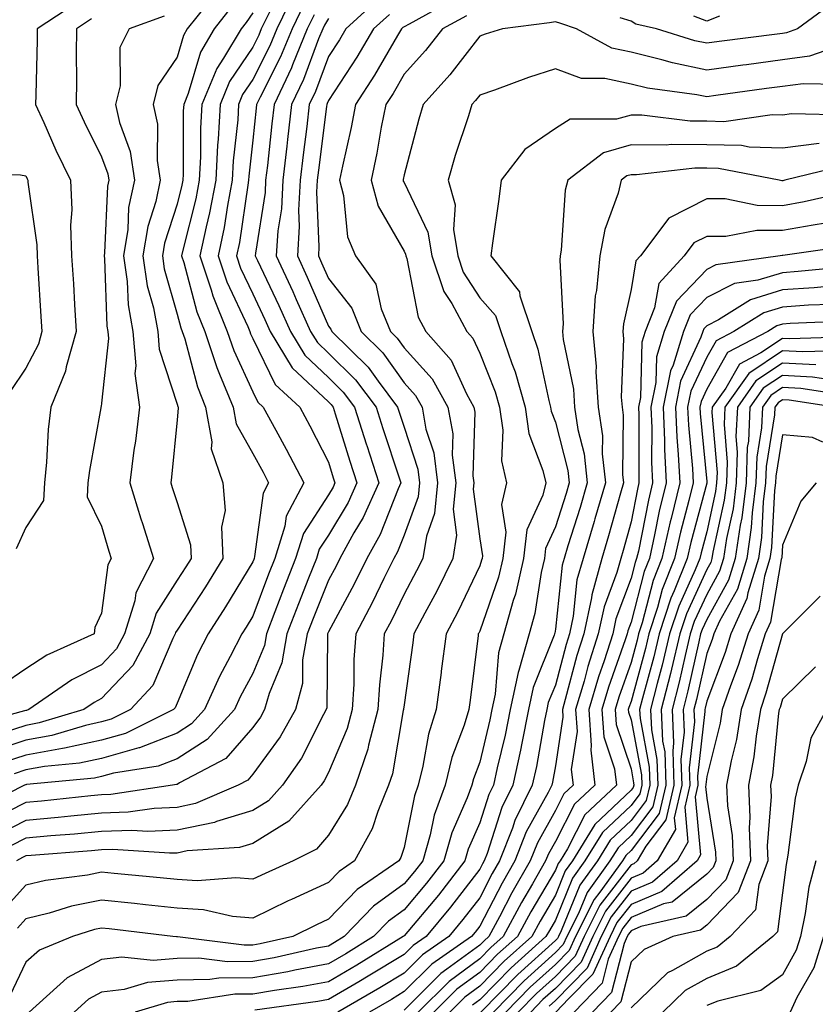
# Model space of a CAD drawing. Units: inches. Extents: x 1026563 to 1029203, y 7234538 to 7237178.
# Drawn here: x 1028247 to 1028352, y 7236223 to 7236353 of the extents above; entities that cross this region are included whole.
import ezdxf

# ---------------------------------------------------------------- set-up
doc = ezdxf.new("R2010")
doc.units = ezdxf.units.IN
doc.header["$MEASUREMENT"] = 0
doc.layers.add('Contour_10267234', color=7, linetype='Continuous', true_color=0x8f7a7d)

msp = doc.modelspace()

# ---------------------------------------------------------------- linework, layer by layer
at = {"layer": 'Contour_10267234'}
for points in [[(1028283.44, 7236356.52, 2967), (1028281.21, 7236351.92, 2967), (1028280.3, 7236349.67, 2967), (1028278.05, 7236345.25, 2967), (1028276.7, 7236343.26, 2967), (1028276.17, 7236341.92, 2967), (1028276.06, 7236339.92, 2967), (1028275.47, 7236334.5, 2967), (1028275.34, 7236331.92, 2967), (1028274.71, 7236328.57, 2967), (1028274.28, 7236325.69, 2967), (1028273.48, 7236321.92, 2967), (1028274.61, 7236318.49, 2967), (1028277.41, 7236312.57, 2967), (1028277.66, 7236311.92, 2967), (1028277.76, 7236311.63, 2967), (1028278.05, 7236311.01, 2967), (1028281.02, 7236304.89, 2967), (1028284.26, 7236301.92, 2967), (1028285.59, 7236299.46, 2967), (1028288.05, 7236294.66, 2967), (1028288.69, 7236292.57, 2967), (1028288.91, 7236291.92, 2967), (1028288.66, 7236291.32, 2967), (1028288.05, 7236290.33, 2967), (1028284.75, 7236285.22, 2967), (1028283.71, 7236281.92, 2967), (1028282.11, 7236277.85, 2967), (1028280.98, 7236274.86, 2967), (1028279.85, 7236271.92, 2967), (1028279.59, 7236270.39, 2967), (1028278.05, 7236266.7, 2967), (1028276.37, 7236263.59, 2967), (1028275.63, 7236261.92, 2967), (1028272.03, 7236257.95, 2967), (1028268.05, 7236255.43, 2967), (1028265.53, 7236254.44, 2967), (1028259.65, 7236253.51, 2967), (1028258.05, 7236253.07, 2967), (1028257.11, 7236252.87, 2967), (1028248.13, 7236252, 2967), (1028248.05, 7236251.99, 2967), (1028247.99, 7236251.97, 2967), (1028247.89, 7236251.92, 2967), (1028241.35, 7236248.62, 2967)], [(1028273.21, 7236356.76, 2963), (1028269.4, 7236351.92, 2963), (1028268.89, 7236351.07, 2963), (1028268.05, 7236348.19, 2963), (1028265.51, 7236344.46, 2963), (1028264.87, 7236341.92, 2963), (1028265.45, 7236339.32, 2963), (1028265.43, 7236334.54, 2963), (1028265.82, 7236331.92, 2963), (1028265.24, 7236329.1, 2963), (1028264.16, 7236325.81, 2963), (1028263.54, 7236321.92, 2963), (1028264.1, 7236317.96, 2963), (1028264.92, 7236315.05, 2963), (1028265.49, 7236311.92, 2963), (1028265.69, 7236309.57, 2963), (1028268.05, 7236302.3, 2963), (1028268.13, 7236302, 2963), (1028268.17, 7236301.92, 2963), (1028268.19, 7236301.78, 2963), (1028268.05, 7236300.25, 2963), (1028267.31, 7236292.67, 2963), (1028267.21, 7236291.92, 2963), (1028267.41, 7236291.28, 2963), (1028268.05, 7236289.29, 2963), (1028269.83, 7236283.69, 2963), (1028269.91, 7236281.92, 2963), (1028269.2, 7236280.78, 2963), (1028268.05, 7236279.03, 2963), (1028265.3, 7236274.68, 2963), (1028264.44, 7236271.92, 2963), (1028262.19, 7236267.77, 2963), (1028258.05, 7236263.37, 2963), (1028257.09, 7236262.88, 2963), (1028255.71, 7236261.92, 2963), (1028249.81, 7236260.16, 2963), (1028248.05, 7236259.84, 2963), (1028244.94, 7236258.81, 2963)], [(1028284.81, 7236355.16, 2968), (1028283.25, 7236351.92, 2968), (1028281.72, 7236348.24, 2968), (1028279.01, 7236342.89, 2968), (1028278.56, 7236341.92, 2968), (1028278.5, 7236341.46, 2968), (1028278.05, 7236337.23, 2968), (1028277.54, 7236332.44, 2968), (1028277.5, 7236331.92, 2968), (1028277.39, 7236331.26, 2968), (1028276.29, 7236323.69, 2968), (1028275.9, 7236321.92, 2968), (1028276.45, 7236320.31, 2968), (1028278.05, 7236316.89, 2968), (1028279.65, 7236313.52, 2968), (1028280.37, 7236311.92, 2968), (1028283.25, 7236307.13, 2968), (1028288.05, 7236302.6, 2968), (1028288.4, 7236302.26, 2968), (1028288.66, 7236301.92, 2968), (1028288.93, 7236301.04, 2968), (1028290.88, 7236294.76, 2968), (1028291.82, 7236291.92, 2968), (1028290.65, 7236289.32, 2968), (1028288.05, 7236285, 2968), (1028286.84, 7236283.13, 2968), (1028286.47, 7236281.92, 2968), (1028285.43, 7236279.31, 2968), (1028284.09, 7236275.89, 2968), (1028282.54, 7236271.92, 2968), (1028281.88, 7236268.1, 2968), (1028280.2, 7236264.06, 2968), (1028279.61, 7236261.92, 2968), (1028279.07, 7236260.91, 2968), (1028278.05, 7236259.54, 2968), (1028274.51, 7236255.46, 2968), (1028268.36, 7236252.23, 2968), (1028268.05, 7236252.04, 2968), (1028267.97, 7236252, 2968), (1028267.44, 7236251.92, 2968), (1028259.28, 7236250.7, 2968), (1028258.05, 7236250.65, 2968), (1028256.66, 7236250.52, 2968), (1028250.14, 7236249.83, 2968), (1028248.05, 7236249.64, 2968), (1028243.42, 7236247.29, 2968)], [(1028254.67, 7236355.3, 2960), (1028249.57, 7236351.92, 2960), (1028249.55, 7236350.42, 2960), (1028249.36, 7236343.23, 2960), (1028249.34, 7236341.92, 2960), (1028250.43, 7236339.54, 2960), (1028252.03, 7236335.91, 2960), (1028253.97, 7236331.92, 2960), (1028254.12, 7236327.99, 2960), (1028253.97, 7236325.99, 2960), (1028254.1, 7236321.92, 2960), (1028254.34, 7236318.2, 2960), (1028254.48, 7236315.48, 2960), (1028254.71, 7236311.92, 2960), (1028253.38, 7236307.26, 2960), (1028253.3, 7236306.67, 2960), (1028251.35, 7236301.92, 2960), (1028251, 7236298.98, 2960), (1028250.8, 7236294.66, 2960), (1028250.51, 7236291.92, 2960), (1028250.37, 7236289.59, 2960), (1028248.05, 7236286.01, 2960), (1028246.78, 7236283.18, 2960)], [(1028294.38, 7236355.59, 2971), (1028290.35, 7236351.92, 2971), (1028289.5, 7236350.47, 2971), (1028288.05, 7236348.29, 2971), (1028286.33, 7236343.65, 2971), (1028285.51, 7236341.92, 2971), (1028285.18, 7236339.04, 2971), (1028284.69, 7236335.28, 2971), (1028284.3, 7236331.92, 2971), (1028284.09, 7236327.96, 2971), (1028284.18, 7236325.79, 2971), (1028283.95, 7236321.92, 2971), (1028285.24, 7236319.12, 2971), (1028288.05, 7236312.64, 2971), (1028288.36, 7236312.23, 2971), (1028288.5, 7236311.92, 2971), (1028293.32, 7236307.18, 2971), (1028294.61, 7236305.36, 2971), (1028297.17, 7236301.92, 2971), (1028297.39, 7236301.26, 2971), (1028298.05, 7236299.27, 2971), (1028299.87, 7236293.73, 2971), (1028300.08, 7236291.92, 2971), (1028299.91, 7236290.05, 2971), (1028298.05, 7236285, 2971), (1028297.19, 7236282.79, 2971), (1028296.7, 7236281.92, 2971), (1028295.37, 7236279.24, 2971), (1028293.87, 7236276.11, 2971), (1028291.66, 7236271.92, 2971), (1028291.43, 7236268.54, 2971), (1028291.41, 7236265.27, 2971), (1028291.19, 7236261.92, 2971), (1028290.53, 7236259.43, 2971), (1028288.05, 7236253.59, 2971), (1028287.48, 7236252.49, 2971), (1028287.09, 7236251.92, 2971), (1028282.82, 7236247.16, 2971), (1028278.05, 7236244.21, 2971), (1028276.29, 7236243.68, 2971), (1028269.38, 7236243.24, 2971), (1028268.05, 7236242.96, 2971), (1028267.05, 7236242.92, 2971), (1028259.55, 7236243.43, 2971), (1028258.05, 7236243.38, 2971), (1028256.72, 7236243.25, 2971), (1028248.77, 7236242.63, 2971), (1028248.05, 7236242.57, 2971), (1028247.62, 7236242.35, 2971), (1028246.8, 7236241.92, 2971)], [(1028304.32, 7236355.64, 2973), (1028298.71, 7236352.57, 2973), (1028298.05, 7236352.22, 2973), (1028297.87, 7236352.1, 2973), (1028297.7, 7236351.92, 2973), (1028297.17, 7236351.04, 2973), (1028294.16, 7236345.82, 2973), (1028291.64, 7236341.92, 2973), (1028291.06, 7236338.9, 2973), (1028289.91, 7236333.78, 2973), (1028289.51, 7236331.92, 2973), (1028290.06, 7236329.92, 2973), (1028290.55, 7236324.42, 2973), (1028291.64, 7236321.92, 2973), (1028294.3, 7236318.17, 2973), (1028295.04, 7236314.92, 2973), (1028296.25, 7236311.92, 2973), (1028297.15, 7236311.03, 2973), (1028298.05, 7236309.76, 2973), (1028301.78, 7236305.65, 2973), (1028303.85, 7236301.92, 2973), (1028304.5, 7236298.37, 2973), (1028304.42, 7236295.55, 2973), (1028304.87, 7236291.92, 2973), (1028304.53, 7236288.41, 2973), (1028305, 7236284.98, 2973), (1028304.51, 7236281.92, 2973), (1028302.39, 7236277.58, 2973), (1028300.8, 7236274.67, 2973), (1028299.36, 7236271.92, 2973), (1028299.2, 7236270.76, 2973), (1028298.05, 7236262.55, 2973), (1028297.99, 7236261.99, 2973), (1028297.97, 7236261.92, 2973), (1028297.95, 7236261.82, 2973), (1028296.53, 7236253.45, 2973), (1028296, 7236251.92, 2973), (1028294.57, 7236248.43, 2973), (1028293.83, 7236246.15, 2973), (1028291.49, 7236241.92, 2973), (1028289.46, 7236240.52, 2973), (1028288.05, 7236239.07, 2973), (1028283.15, 7236236.81, 2973), (1028282.74, 7236236.62, 2973), (1028278.05, 7236234.34, 2973), (1028275.39, 7236234.57, 2973), (1028271.55, 7236235.43, 2973), (1028268.05, 7236235.65, 2973), (1028263.87, 7236236.1, 2973), (1028262.41, 7236236.27, 2973), (1028258.05, 7236236.72, 2973), (1028254.07, 7236235.91, 2973), (1028251.14, 7236235, 2973), (1028248.05, 7236234.24, 2973), (1028246.96, 7236233.02, 2973)], [(1028354.67, 7236355.31, 2974), (1028350.04, 7236351.92, 2974), (1028348.58, 7236351.4, 2974), (1028348.05, 7236351.33, 2974), (1028347.37, 7236351.25, 2974), (1028339.71, 7236350.26, 2974), (1028338.05, 7236350.04, 2974), (1028336.49, 7236350.36, 2974), (1028331.43, 7236351.92, 2974), (1028328.67, 7236352.54, 2974), (1028328.05, 7236352.93, 2974), (1028326.6, 7236353.37, 2974)], [(1028275.2, 7236354.78, 2964), (1028272.95, 7236351.92, 2964), (1028271.12, 7236348.85, 2964), (1028269.51, 7236343.38, 2964), (1028268.93, 7236341.92, 2964), (1028268.87, 7236341.1, 2964), (1028268.85, 7236332.72, 2964), (1028268.81, 7236331.92, 2964), (1028268.69, 7236331.28, 2964), (1028268.05, 7236328.76, 2964), (1028266.37, 7236323.59, 2964), (1028266.12, 7236321.92, 2964), (1028266.35, 7236320.22, 2964), (1028268.05, 7236314.19, 2964), (1028268.52, 7236312.39, 2964), (1028268.71, 7236311.92, 2964), (1028269.05, 7236310.93, 2964), (1028270.73, 7236304.6, 2964), (1028271.8, 7236301.92, 2964), (1028272.62, 7236297.35, 2964), (1028272.54, 7236296.4, 2964), (1028274.1, 7236291.92, 2964), (1028274.38, 7236288.25, 2964), (1028273.93, 7236286.04, 2964), (1028274.1, 7236281.92, 2964), (1028271.8, 7236278.16, 2964), (1028268.05, 7236272.44, 2964), (1028267.85, 7236272.13, 2964), (1028267.8, 7236271.92, 2964), (1028267.48, 7236271.34, 2964), (1028264.85, 7236265.12, 2964), (1028261.9, 7236261.92, 2964), (1028259.32, 7236260.65, 2964), (1028258.05, 7236260.29, 2964), (1028255.96, 7236259.83, 2964), (1028251.47, 7236258.49, 2964), (1028248.05, 7236257.88, 2964), (1028243.58, 7236256.39, 2964)], [(1028296.14, 7236353.84, 2972), (1028294.03, 7236351.92, 2972), (1028291.8, 7236348.17, 2972), (1028288.05, 7236342.47, 2972), (1028287.89, 7236342.07, 2972), (1028287.84, 7236341.92, 2972), (1028287.8, 7236341.68, 2972), (1028286.72, 7236333.24, 2972), (1028286.57, 7236331.92, 2972), (1028286.49, 7236330.36, 2972), (1028286.8, 7236323.17, 2972), (1028286.72, 7236321.92, 2972), (1028287.15, 7236321.01, 2972), (1028288.05, 7236318.92, 2972), (1028291.14, 7236315.01, 2972), (1028292.37, 7236311.92, 2972), (1028295.24, 7236309.11, 2972), (1028298.05, 7236305.13, 2972), (1028299.57, 7236303.44, 2972), (1028300.43, 7236301.92, 2972), (1028300.94, 7236299.02, 2972), (1028301.98, 7236295.86, 2972), (1028302.48, 7236291.92, 2972), (1028302.09, 7236287.87, 2972), (1028301, 7236284.86, 2972), (1028300.53, 7236281.92, 2972), (1028299.71, 7236280.26, 2972), (1028298.05, 7236277.18, 2972), (1028296.33, 7236273.63, 2972), (1028295.43, 7236271.92, 2972), (1028295.26, 7236269.12, 2972), (1028294.79, 7236265.18, 2972), (1028294.59, 7236261.92, 2972), (1028293.34, 7236257.21, 2972), (1028293.26, 7236256.71, 2972), (1028291.62, 7236251.92, 2972), (1028290.57, 7236249.39, 2972), (1028288.05, 7236245.3, 2972), (1028286.49, 7236243.49, 2972), (1028283.38, 7236241.92, 2972), (1028279.69, 7236240.27, 2972), (1028278.05, 7236239.48, 2972), (1028275.8, 7236239.66, 2972), (1028270.69, 7236239.27, 2972), (1028268.05, 7236239.44, 2972), (1028265.8, 7236239.68, 2972), (1028259.71, 7236240.26, 2972), (1028258.05, 7236240.44, 2972), (1028256.19, 7236240.05, 2972), (1028250.65, 7236239.33, 2972), (1028248.05, 7236238.7, 2972), (1028244.85, 7236235.12, 2972)], [(1028278.05, 7236354.05, 2965), (1028277.19, 7236352.79, 2965), (1028276.51, 7236351.92, 2965), (1028274.2, 7236348.07, 2965), (1028273.28, 7236346.7, 2965), (1028271.33, 7236341.92, 2965), (1028271.16, 7236338.81, 2965), (1028271.16, 7236335.02, 2965), (1028270.98, 7236331.92, 2965), (1028270.51, 7236329.45, 2965), (1028268.79, 7236322.67, 2965), (1028268.64, 7236321.92, 2965), (1028268.93, 7236321.03, 2965), (1028270.65, 7236314.51, 2965), (1028271.7, 7236311.92, 2965), (1028273.28, 7236307.15, 2965), (1028273.67, 7236306.29, 2965), (1028275.45, 7236301.92, 2965), (1028275.84, 7236299.71, 2965), (1028278.05, 7236295.8, 2965), (1028279.42, 7236293.3, 2965), (1028280.14, 7236291.92, 2965), (1028279.42, 7236290.55, 2965), (1028278.3, 7236282.16, 2965), (1028278.23, 7236281.92, 2965), (1028278.17, 7236281.79, 2965), (1028278.05, 7236281.47, 2965), (1028274.46, 7236275.5, 2965), (1028272.15, 7236271.92, 2965), (1028270.76, 7236269.21, 2965), (1028268.05, 7236262.76, 2965), (1028267.8, 7236262.17, 2965), (1028267.56, 7236261.92, 2965), (1028261.21, 7236258.77, 2965), (1028258.05, 7236257.89, 2965), (1028253.17, 7236256.81, 2965), (1028252.91, 7236256.78, 2965), (1028248.05, 7236255.91, 2965), (1028245.04, 7236254.92, 2965)], [(1028280.26, 7236354.14, 2966), (1028279.18, 7236351.92, 2966), (1028278.85, 7236351.11, 2966), (1028278.05, 7236349.52, 2966), (1028274.98, 7236344.98, 2966), (1028273.75, 7236341.92, 2966), (1028273.48, 7236337.36, 2966), (1028273.4, 7236336.57, 2966), (1028273.17, 7236331.92, 2966), (1028272.35, 7236327.62, 2966), (1028271.88, 7236325.74, 2966), (1028271.06, 7236321.92, 2966), (1028272.56, 7236317.42, 2966), (1028272.76, 7236316.63, 2966), (1028274.67, 7236311.92, 2966), (1028275.53, 7236309.39, 2966), (1028278.05, 7236303.95, 2966), (1028278.71, 7236302.58, 2966), (1028279.44, 7236301.92, 2966), (1028281.08, 7236298.89, 2966), (1028282.48, 7236296.34, 2966), (1028284.79, 7236291.92, 2966), (1028282.46, 7236287.51, 2966), (1028282.29, 7236286.16, 2966), (1028280.96, 7236281.92, 2966), (1028280.14, 7236279.82, 2966), (1028278.05, 7236274.28, 2966), (1028277.17, 7236272.81, 2966), (1028276.59, 7236271.92, 2966), (1028275.08, 7236268.94, 2966), (1028273.66, 7236266.31, 2966), (1028271.66, 7236261.92, 2966), (1028269.94, 7236260.02, 2966), (1028268.05, 7236258.81, 2966), (1028263.09, 7236256.87, 2966), (1028262.99, 7236256.85, 2966), (1028258.05, 7236255.47, 2966), (1028255.14, 7236254.84, 2966), (1028250.53, 7236254.39, 2966), (1028248.05, 7236253.95, 2966), (1028246.53, 7236253.44, 2966)], [(1028266.35, 7236353.63, 2962), (1028261.72, 7236351.92, 2962), (1028260.49, 7236349.49, 2962), (1028260.53, 7236344.4, 2962), (1028259.91, 7236341.92, 2962), (1028260.43, 7236339.53, 2962), (1028261.84, 7236335.71, 2962), (1028262.42, 7236331.92, 2962), (1028261.64, 7236328.32, 2962), (1028261.53, 7236325.4, 2962), (1028260.96, 7236321.92, 2962), (1028261.45, 7236318.52, 2962), (1028261.57, 7236315.44, 2962), (1028262.19, 7236311.92, 2962), (1028262.6, 7236307.37, 2962), (1028262.48, 7236306.35, 2962), (1028263.09, 7236301.92, 2962), (1028262.54, 7236297.43, 2962), (1028262.35, 7236296.23, 2962), (1028261.8, 7236291.92, 2962), (1028263.26, 7236287.13, 2962), (1028263.46, 7236286.51, 2962), (1028264.91, 7236281.92, 2962), (1028262.58, 7236277.38, 2962), (1028262.44, 7236276.32, 2962), (1028261.1, 7236271.92, 2962), (1028260.02, 7236269.94, 2962), (1028258.05, 7236267.84, 2962), (1028254.12, 7236265.85, 2962), (1028248.46, 7236261.92, 2962), (1028248.15, 7236261.82, 2962), (1028248.05, 7236261.8, 2962), (1028247.87, 7236261.75, 2962), (1028240.28, 7236259.69, 2962)], [(1028286.17, 7236353.8, 2969), (1028285.26, 7236351.92, 2969), (1028283.32, 7236347.19, 2969), (1028283.17, 7236346.79, 2969), (1028280.88, 7236341.92, 2969), (1028280.57, 7236339.39, 2969), (1028279.98, 7236333.85, 2969), (1028279.75, 7236331.92, 2969), (1028279.67, 7236330.3, 2969), (1028278.4, 7236322.27, 2969), (1028278.38, 7236321.92, 2969), (1028278.66, 7236321.31, 2969), (1028281.49, 7236315.37, 2969), (1028283.03, 7236311.92, 2969), (1028284.91, 7236308.79, 2969), (1028288.05, 7236305.84, 2969), (1028290.02, 7236303.89, 2969), (1028291.49, 7236301.92, 2969), (1028293.09, 7236296.95, 2969), (1028293.11, 7236296.86, 2969), (1028294.71, 7236291.92, 2969), (1028292.64, 7236287.32, 2969), (1028291.43, 7236285.31, 2969), (1028289.55, 7236281.92, 2969), (1028289.07, 7236280.91, 2969), (1028288.05, 7236279.04, 2969), (1028286.02, 7236273.95, 2969), (1028285.24, 7236271.92, 2969), (1028284.63, 7236268.5, 2969), (1028284.61, 7236265.36, 2969), (1028283.69, 7236261.92, 2969), (1028281.68, 7236258.3, 2969), (1028278.05, 7236253.37, 2969), (1028277.39, 7236252.59, 2969), (1028276.1, 7236251.92, 2969), (1028270.47, 7236249.51, 2969), (1028268.05, 7236249, 2969), (1028265, 7236248.86, 2969), (1028261.6, 7236248.36, 2969), (1028258.05, 7236248.23, 2969), (1028253.99, 7236247.85, 2969), (1028252.31, 7236247.67, 2969), (1028248.05, 7236247.28, 2969), (1028244.5, 7236245.47, 2969)], [(1028256.74, 7236353.24, 2961), (1028254.75, 7236351.92, 2961), (1028254.71, 7236348.58, 2961), (1028254.73, 7236345.24, 2961), (1028254.69, 7236341.92, 2961), (1028255.75, 7236339.63, 2961), (1028258.05, 7236335.02, 2961), (1028258.89, 7236332.75, 2961), (1028259.01, 7236331.92, 2961), (1028258.83, 7236331.13, 2961), (1028258.46, 7236322.34, 2961), (1028258.4, 7236321.92, 2961), (1028258.46, 7236321.51, 2961), (1028258.77, 7236312.64, 2961), (1028258.91, 7236311.92, 2961), (1028258.99, 7236310.98, 2961), (1028258.05, 7236302.43, 2961), (1028257.99, 7236301.99, 2961), (1028257.95, 7236301.92, 2961), (1028257.95, 7236301.81, 2961), (1028256.45, 7236293.53, 2961), (1028256.27, 7236291.92, 2961), (1028256.17, 7236290.04, 2961), (1028258.05, 7236286.16, 2961), (1028259.01, 7236282.89, 2961), (1028259.32, 7236281.92, 2961), (1028258.89, 7236281.08, 2961), (1028258.05, 7236274.66, 2961), (1028257.19, 7236272.78, 2961), (1028257.07, 7236271.92, 2961), (1028250.82, 7236269.14, 2961), (1028248.05, 7236267.33, 2961), (1028244.83, 7236265.13, 2961)], [(1028306.31, 7236353.66, 2974), (1028303.13, 7236351.92, 2974), (1028300.88, 7236349.08, 2974), (1028298.05, 7236345.94, 2974), (1028296.59, 7236343.39, 2974), (1028295.63, 7236341.92, 2974), (1028295.04, 7236338.92, 2974), (1028294.46, 7236335.51, 2974), (1028293.71, 7236331.92, 2974), (1028294.63, 7236328.5, 2974), (1028298.05, 7236322.54, 2974), (1028298.25, 7236322.13, 2974), (1028298.28, 7236321.92, 2974), (1028298.4, 7236321.57, 2974), (1028299.92, 7236313.8, 2974), (1028300.94, 7236311.92, 2974), (1028304.26, 7236308.14, 2974), (1028306.31, 7236303.67, 2974), (1028307.27, 7236301.92, 2974), (1028307.39, 7236301.27, 2974), (1028307.15, 7236292.82, 2974), (1028307.27, 7236291.92, 2974), (1028307.19, 7236291.06, 2974), (1028308.05, 7236284.49, 2974), (1028308.4, 7236282.27, 2974), (1028308.36, 7236281.92, 2974), (1028308.3, 7236281.67, 2974), (1028308.05, 7236280.94, 2974), (1028305.14, 7236274.83, 2974), (1028303.62, 7236271.92, 2974), (1028302.97, 7236267, 2974), (1028302.95, 7236266.81, 2974), (1028302.29, 7236261.92, 2974), (1028301.29, 7236258.67, 2974), (1028300.55, 7236254.43, 2974), (1028299.92, 7236251.92, 2974), (1028299.44, 7236250.54, 2974), (1028298.05, 7236243.7, 2974), (1028297.62, 7236242.36, 2974), (1028297.37, 7236241.92, 2974), (1028291.84, 7236238.13, 2974), (1028288.05, 7236234.2, 2974), (1028286.49, 7236233.47, 2974), (1028283.36, 7236231.92, 2974), (1028279.03, 7236230.94, 2974), (1028278.05, 7236230.78, 2974), (1028276.9, 7236230.77, 2974), (1028268.11, 7236231.87, 2974), (1028268.05, 7236231.87, 2974), (1028267.99, 7236231.86, 2974), (1028267.48, 7236231.92, 2974), (1028259.05, 7236232.92, 2974), (1028258.05, 7236233.01, 2974), (1028257.13, 7236232.83, 2974), (1028254.22, 7236231.92, 2974), (1028249.87, 7236230.1, 2974), (1028248.05, 7236228.52, 2974), (1028245.92, 7236224.06, 2974)], [(1028288.05, 7236353.29, 2970), (1028287.54, 7236352.43, 2970), (1028287.29, 7236351.92, 2970), (1028286.76, 7236350.63, 2970), (1028284.75, 7236345.22, 2970), (1028283.19, 7236341.92, 2970), (1028282.64, 7236337.32, 2970), (1028282.56, 7236336.42, 2970), (1028282.03, 7236331.92, 2970), (1028281.84, 7236328.14, 2970), (1028281.37, 7236325.24, 2970), (1028281.16, 7236321.92, 2970), (1028283.34, 7236317.21, 2970), (1028283.79, 7236316.17, 2970), (1028285.69, 7236311.92, 2970), (1028286.59, 7236310.45, 2970), (1028288.05, 7236309.06, 2970), (1028291.64, 7236305.51, 2970), (1028294.34, 7236301.92, 2970), (1028295.24, 7236299.11, 2970), (1028297.41, 7236292.56, 2970), (1028297.62, 7236291.92, 2970), (1028297.27, 7236291.13, 2970), (1028294.89, 7236285.08, 2970), (1028293.13, 7236281.92, 2970), (1028291.45, 7236278.52, 2970), (1028288.05, 7236272.22, 2970), (1028287.97, 7236272.01, 2970), (1028287.93, 7236271.92, 2970), (1028287.91, 7236271.77, 2970), (1028287.82, 7236262.14, 2970), (1028287.76, 7236261.92, 2970), (1028287.41, 7236261.27, 2970), (1028284.48, 7236255.49, 2970), (1028281.98, 7236251.92, 2970), (1028280.12, 7236249.86, 2970), (1028278.05, 7236248.57, 2970), (1028273.26, 7236247.13, 2970), (1028272.97, 7236247.01, 2970), (1028268.05, 7236245.98, 2970), (1028264.16, 7236245.81, 2970), (1028262.07, 7236245.95, 2970), (1028258.05, 7236245.8, 2970), (1028254.5, 7236245.47, 2970), (1028251.35, 7236245.23, 2970), (1028248.05, 7236244.93, 2970), (1028246.06, 7236243.91, 2970)], [(1028355.96, 7236349.82, 2975), (1028351.66, 7236348.32, 2975), (1028348.05, 7236347.82, 2975), (1028343.32, 7236347.19, 2975), (1028342.84, 7236347.13, 2975), (1028338.05, 7236346.49, 2975), (1028333.54, 7236347.42, 2975), (1028332.11, 7236347.86, 2975), (1028328.05, 7236348.85, 2975), (1028325.51, 7236349.39, 2975), (1028320.86, 7236351.92, 2975), (1028318.79, 7236352.65, 2975), (1028318.05, 7236352.85, 2975), (1028317.25, 7236352.71, 2975), (1028311.06, 7236351.92, 2975), (1028308.75, 7236351.21, 2975), (1028308.05, 7236350.96, 2975), (1028304.1, 7236345.86, 2975), (1028300.57, 7236341.92, 2975), (1028299.98, 7236339.99, 2975), (1028298.05, 7236332.65, 2975), (1028297.93, 7236332.03, 2975), (1028297.91, 7236331.92, 2975), (1028297.95, 7236331.81, 2975), (1028298.05, 7236331.64, 2975), (1028301.19, 7236325.07, 2975), (1028301.7, 7236321.92, 2975), (1028303.32, 7236317.2, 2975), (1028304.36, 7236315.62, 2975), (1028306.35, 7236311.92, 2975), (1028307.15, 7236311.02, 2975), (1028308.05, 7236309.04, 2975), (1028310.08, 7236303.96, 2975), (1028310.67, 7236301.92, 2975), (1028311.1, 7236298.87, 2975), (1028310.92, 7236294.8, 2975), (1028311.57, 7236291.92, 2975), (1028310.92, 7236289.05, 2975), (1028311.51, 7236285.38, 2975), (1028311.1, 7236281.92, 2975), (1028310.53, 7236279.43, 2975), (1028308.05, 7236272.31, 2975), (1028307.93, 7236272.05, 2975), (1028307.85, 7236271.92, 2975), (1028307.84, 7236271.71, 2975), (1028306.8, 7236263.17, 2975), (1028306.62, 7236261.92, 2975), (1028306, 7236259.87, 2975), (1028304.38, 7236255.58, 2975), (1028303.46, 7236251.92, 2975), (1028302.01, 7236247.95, 2975), (1028301.51, 7236245.37, 2975), (1028300.51, 7236241.92, 2975), (1028299.44, 7236240.53, 2975), (1028298.05, 7236238.88, 2975), (1028294.03, 7236235.94, 2975), (1028290.14, 7236231.92, 2975), (1028288.85, 7236231.13, 2975), (1028288.05, 7236230.66, 2975), (1028286.49, 7236230.37, 2975), (1028280.86, 7236229.11, 2975), (1028278.05, 7236228.63, 2975), (1028274.71, 7236228.58, 2975), (1028270.9, 7236229.06, 2975), (1028268.05, 7236229.01, 2975), (1028264.89, 7236228.76, 2975), (1028260.76, 7236229.21, 2975), (1028258.05, 7236228.87, 2975), (1028253.5, 7236226.46, 2975), (1028248.48, 7236221.92, 2975)], [(1028339.73, 7236353.59, 2973), (1028338.05, 7236352.96, 2973), (1028336.37, 7236353.61, 2973)], [(1028355.41, 7236344.56, 2976), (1028350.82, 7236344.68, 2976), (1028348.05, 7236344.31, 2976), (1028345.94, 7236344.03, 2976), (1028339.24, 7236343.1, 2976), (1028338.05, 7236342.95, 2976), (1028336.76, 7236343.21, 2976), (1028330.24, 7236344.11, 2976), (1028328.05, 7236344.63, 2976), (1028324.59, 7236345.38, 2976), (1028321.51, 7236345.38, 2976), (1028318.05, 7236346.67, 2976), (1028314.48, 7236345.49, 2976), (1028309.98, 7236343.84, 2976), (1028308.05, 7236343.18, 2976), (1028307.5, 7236342.47, 2976), (1028307.01, 7236341.92, 2976), (1028306.55, 7236340.42, 2976), (1028304.81, 7236335.17, 2976), (1028303.87, 7236331.92, 2976), (1028304.79, 7236328.66, 2976), (1028304.57, 7236325.4, 2976), (1028305.14, 7236321.92, 2976), (1028305.88, 7236319.75, 2976), (1028308.05, 7236316.39, 2976), (1028310.14, 7236314.02, 2976), (1028310.84, 7236311.92, 2976), (1028312.29, 7236307.68, 2976), (1028312.72, 7236306.6, 2976), (1028314.05, 7236301.92, 2976), (1028314.53, 7236298.41, 2976), (1028316.41, 7236293.55, 2976), (1028316.78, 7236291.92, 2976), (1028316.41, 7236290.28, 2976), (1028314.28, 7236285.69, 2976), (1028313.85, 7236281.92, 2976), (1028312.78, 7236277.19, 2976), (1028312.46, 7236276.34, 2976), (1028311.25, 7236271.92, 2976), (1028310.53, 7236269.44, 2976), (1028310.1, 7236263.97, 2976), (1028309.67, 7236261.92, 2976), (1028309.4, 7236260.57, 2976), (1028308.05, 7236254.98, 2976), (1028307.21, 7236252.76, 2976), (1028307, 7236251.92, 2976), (1028306.41, 7236250.27, 2976), (1028304.36, 7236245.61, 2976), (1028303.3, 7236241.92, 2976), (1028301, 7236238.96, 2976), (1028298.05, 7236235.46, 2976), (1028296, 7236233.96, 2976), (1028294.03, 7236231.92, 2976), (1028290.34, 7236229.63, 2976), (1028288.05, 7236228.3, 2976), (1028283.6, 7236227.46, 2976), (1028282.7, 7236227.26, 2976), (1028278.05, 7236226.47, 2976), (1028273.56, 7236226.41, 2976), (1028272.37, 7236226.23, 2976), (1028268.05, 7236226.16, 2976), (1028264.12, 7236225.85, 2976), (1028261.04, 7236224.92, 2976), (1028258.05, 7236224.56, 2976), (1028256.33, 7236223.64, 2976), (1028254.44, 7236221.92, 2976)], [(1028356.62, 7236340.5, 2977), (1028349.28, 7236340.69, 2977), (1028348.05, 7236340.53, 2977), (1028346.7, 7236340.57, 2977), (1028340.3, 7236339.66, 2977), (1028338.05, 7236339.71, 2977), (1028335.86, 7236339.72, 2977), (1028329.46, 7236340.51, 2977), (1028328.05, 7236340.52, 2977), (1028326.12, 7236339.98, 2977), (1028320, 7236339.98, 2977), (1028318.05, 7236338.75, 2977), (1028314.01, 7236335.96, 2977), (1028310.88, 7236331.92, 2977), (1028310.57, 7236329.4, 2977), (1028309.73, 7236323.6, 2977), (1028309.51, 7236321.92, 2977), (1028313.3, 7236317.17, 2977), (1028313.34, 7236316.63, 2977), (1028314.92, 7236311.92, 2977), (1028315.73, 7236309.6, 2977), (1028317.17, 7236302.79, 2977), (1028317.42, 7236301.92, 2977), (1028317.5, 7236301.37, 2977), (1028318.05, 7236299.95, 2977), (1028319.69, 7236293.55, 2977), (1028319.87, 7236291.92, 2977), (1028319.46, 7236290.51, 2977), (1028318.05, 7236286.07, 2977), (1028316.74, 7236283.23, 2977), (1028316.59, 7236281.92, 2977), (1028316.16, 7236280.03, 2977), (1028315.35, 7236274.63, 2977), (1028314.59, 7236271.92, 2977), (1028313.21, 7236267.08, 2977), (1028313.11, 7236266.85, 2977), (1028312.09, 7236261.92, 2977), (1028311.41, 7236258.56, 2977), (1028310.35, 7236254.23, 2977), (1028309.87, 7236251.92, 2977), (1028309.26, 7236250.71, 2977), (1028308.05, 7236246.94, 2977), (1028306.53, 7236243.45, 2977), (1028306.08, 7236241.92, 2977), (1028302.58, 7236237.4, 2977), (1028298.05, 7236232.03, 2977), (1028297.99, 7236231.98, 2977), (1028297.93, 7236231.92, 2977), (1028291.82, 7236228.15, 2977), (1028288.05, 7236225.93, 2977), (1028284.67, 7236225.3, 2977), (1028280.94, 7236224.8, 2977), (1028278.05, 7236224.31, 2977), (1028275.69, 7236224.28, 2977), (1028269.46, 7236223.33, 2977), (1028268.05, 7236223.31, 2977), (1028266.76, 7236223.2, 2977), (1028262.52, 7236221.92, 2977)], [(1028352.93, 7236336.79, 2978), (1028348.05, 7236336.18, 2978), (1028343.66, 7236336.31, 2978), (1028342.64, 7236336.51, 2978), (1028338.05, 7236336.61, 2978), (1028333.34, 7236336.63, 2978), (1028332.68, 7236336.56, 2978), (1028328.05, 7236336.58, 2978), (1028324.4, 7236335.56, 2978), (1028319.69, 7236331.92, 2978), (1028319.36, 7236330.61, 2978), (1028318.81, 7236322.69, 2978), (1028318.67, 7236321.92, 2978), (1028318.62, 7236321.35, 2978), (1028319.07, 7236312.94, 2978), (1028318.99, 7236311.92, 2978), (1028319.09, 7236310.88, 2978), (1028320.43, 7236304.29, 2978), (1028320.59, 7236301.92, 2978), (1028321.02, 7236298.95, 2978), (1028321.84, 7236295.72, 2978), (1028322.27, 7236291.92, 2978), (1028321.31, 7236288.66, 2978), (1028319.71, 7236283.58, 2978), (1028319.2, 7236281.92, 2978), (1028318.95, 7236281.01, 2978), (1028318.05, 7236272.55, 2978), (1028317.97, 7236272.01, 2978), (1028317.95, 7236271.92, 2978), (1028317.89, 7236271.77, 2978), (1028315.12, 7236264.86, 2978), (1028314.51, 7236261.92, 2978), (1028313.6, 7236257.47, 2978), (1028313.44, 7236256.54, 2978), (1028312.42, 7236251.92, 2978), (1028310.98, 7236248.99, 2978), (1028309.03, 7236242.9, 2978), (1028308.64, 7236241.92, 2978), (1028308.42, 7236241.54, 2978), (1028308.05, 7236240.82, 2978), (1028304.18, 7236235.78, 2978), (1028300.96, 7236231.92, 2978), (1028299.24, 7236230.73, 2978), (1028298.05, 7236229.54, 2978), (1028293.32, 7236226.66, 2978), (1028292.05, 7236225.91, 2978), (1028288.05, 7236223.57, 2978), (1028286.66, 7236223.31, 2978), (1028278.32, 7236222.2, 2978)], [(1028356.16, 7236333.82, 2979), (1028348.38, 7236331.92, 2979), (1028348.11, 7236331.86, 2979), (1028348.05, 7236331.85, 2979), (1028347.97, 7236331.85, 2979), (1028347.64, 7236331.92, 2979), (1028339.59, 7236333.47, 2979), (1028338.05, 7236333.5, 2979), (1028336.47, 7236333.51, 2979), (1028328.77, 7236332.63, 2979), (1028328.05, 7236332.64, 2979), (1028327.48, 7236332.48, 2979), (1028326.76, 7236331.92, 2979), (1028326.33, 7236330.19, 2979), (1028324.57, 7236325.39, 2979), (1028323.93, 7236321.92, 2979), (1028323.5, 7236317.36, 2979), (1028323.32, 7236316.64, 2979), (1028322.99, 7236311.92, 2979), (1028323.42, 7236307.28, 2979), (1028323.38, 7236306.59, 2979), (1028323.71, 7236301.92, 2979), (1028324.26, 7236298.13, 2979), (1028324.24, 7236295.72, 2979), (1028324.67, 7236291.92, 2979), (1028323.26, 7236287.14, 2979), (1028323.17, 7236286.79, 2979), (1028321.7, 7236281.92, 2979), (1028320.9, 7236279.06, 2979), (1028320.39, 7236274.26, 2979), (1028319.91, 7236271.92, 2979), (1028319.46, 7236270.52, 2979), (1028318.05, 7236265.17, 2979), (1028317.11, 7236262.86, 2979), (1028316.92, 7236261.92, 2979), (1028316.62, 7236260.5, 2979), (1028315.55, 7236254.42, 2979), (1028315, 7236251.92, 2979), (1028312.7, 7236247.27, 2979), (1028312.37, 7236246.24, 2979), (1028310.67, 7236241.92, 2979), (1028309.71, 7236240.26, 2979), (1028308.05, 7236237.05, 2979), (1028305.82, 7236234.15, 2979), (1028303.97, 7236231.92, 2979), (1028300.47, 7236229.5, 2979), (1028298.05, 7236227.09, 2979), (1028294.85, 7236225.13, 2979), (1028289.3, 7236221.92, 2979)], [(1028238.85, 7236332.71, 2959), (1028247.35, 7236332.63, 2959), (1028248.05, 7236332.48, 2959), (1028248.23, 7236332.09, 2959), (1028248.3, 7236331.92, 2959), (1028248.3, 7236331.66, 2959), (1028249.5, 7236323.36, 2959), (1028249.53, 7236321.92, 2959), (1028249.63, 7236320.34, 2959), (1028250.04, 7236313.92, 2959), (1028250.18, 7236311.92, 2959), (1028249.71, 7236310.26, 2959), (1028248.05, 7236307.09, 2959), (1028246, 7236303.97, 2959)], [(1028356.41, 7236330.29, 2980), (1028350.92, 7236329.06, 2980), (1028348.05, 7236328.55, 2980), (1028344.71, 7236328.57, 2980), (1028340.51, 7236329.46, 2980), (1028338.05, 7236329.48, 2980), (1028333.05, 7236326.91, 2980), (1028329.3, 7236321.92, 2980), (1028328.69, 7236321.27, 2980), (1028328.05, 7236317.46, 2980), (1028327.05, 7236312.92, 2980), (1028326.98, 7236311.92, 2980), (1028327.07, 7236310.94, 2980), (1028326.76, 7236303.22, 2980), (1028326.86, 7236301.92, 2980), (1028327, 7236300.87, 2980), (1028326.94, 7236293.02, 2980), (1028327.07, 7236291.92, 2980), (1028326.66, 7236290.53, 2980), (1028325.08, 7236284.88, 2980), (1028324.18, 7236281.92, 2980), (1028322.85, 7236277.11, 2980), (1028322.82, 7236276.69, 2980), (1028321.8, 7236271.92, 2980), (1028320.9, 7236269.08, 2980), (1028319.36, 7236263.24, 2980), (1028318.99, 7236261.92, 2980), (1028319.05, 7236260.92, 2980), (1028318.05, 7236254.48, 2980), (1028317.66, 7236252.31, 2980), (1028317.58, 7236251.92, 2980), (1028317.11, 7236250.98, 2980), (1028314.2, 7236245.76, 2980), (1028312.7, 7236241.92, 2980), (1028311, 7236238.97, 2980), (1028308.05, 7236233.28, 2980), (1028307.46, 7236232.51, 2980), (1028306.98, 7236231.92, 2980), (1028301.7, 7236228.27, 2980), (1028298.05, 7236224.63, 2980), (1028296.37, 7236223.61, 2980), (1028293.46, 7236221.92, 2980)], [(1028353.75, 7236326.22, 2981), (1028352.11, 7236325.97, 2981), (1028348.05, 7236325.26, 2981), (1028344.69, 7236325.28, 2981), (1028340.59, 7236324.47, 2981), (1028338.05, 7236324.49, 2981), (1028336.35, 7236323.62, 2981), (1028335.08, 7236321.92, 2981), (1028331.72, 7236318.26, 2981), (1028331.17, 7236315.04, 2981), (1028329.91, 7236311.92, 2981), (1028329.48, 7236310.5, 2981), (1028329.3, 7236303.17, 2981), (1028329.05, 7236301.92, 2981), (1028329.09, 7236300.88, 2981), (1028329.07, 7236292.93, 2981), (1028329.1, 7236291.92, 2981), (1028328.91, 7236291.07, 2981), (1028328.05, 7236286.74, 2981), (1028327, 7236282.97, 2981), (1028326.68, 7236281.92, 2981), (1028326.16, 7236280.03, 2981), (1028324.48, 7236275.49, 2981), (1028323.71, 7236271.92, 2981), (1028322.33, 7236267.63, 2981), (1028321.84, 7236265.7, 2981), (1028320.73, 7236261.92, 2981), (1028320.92, 7236259.04, 2981), (1028320.14, 7236254.02, 2981), (1028320.39, 7236251.92, 2981), (1028319.18, 7236250.79, 2981), (1028318.05, 7236248.59, 2981), (1028315.67, 7236244.3, 2981), (1028314.73, 7236241.92, 2981), (1028312.29, 7236237.68, 2981), (1028310.65, 7236234.53, 2981), (1028309.26, 7236231.92, 2981), (1028308.62, 7236231.35, 2981), (1028308.05, 7236230.76, 2981), (1028303.71, 7236227.58, 2981), (1028302.93, 7236227.04, 2981), (1028298.05, 7236222.18, 2981)], [(1028356.74, 7236323.22, 2982), (1028348.11, 7236321.98, 2982), (1028348.05, 7236321.97, 2982), (1028348.01, 7236321.97, 2982), (1028347.76, 7236321.92, 2982), (1028339.24, 7236320.72, 2982), (1028338.05, 7236320.11, 2982), (1028334.07, 7236315.91, 2982), (1028332.44, 7236311.92, 2982), (1028331.41, 7236308.57, 2982), (1028331.33, 7236305.19, 2982), (1028330.67, 7236301.92, 2982), (1028330.78, 7236299.19, 2982), (1028330.76, 7236294.63, 2982), (1028330.9, 7236291.92, 2982), (1028330.35, 7236289.63, 2982), (1028329.03, 7236282.89, 2982), (1028328.79, 7236281.92, 2982), (1028328.6, 7236281.38, 2982), (1028328.05, 7236279.3, 2982), (1028326.04, 7236273.92, 2982), (1028325.63, 7236271.92, 2982), (1028324.48, 7236268.35, 2982), (1028323.73, 7236266.24, 2982), (1028322.46, 7236261.92, 2982), (1028322.8, 7236257.16, 2982), (1028322.72, 7236256.58, 2982), (1028323.26, 7236251.92, 2982), (1028320.57, 7236249.4, 2982), (1028318.05, 7236244.5, 2982), (1028317.13, 7236242.84, 2982), (1028316.76, 7236241.92, 2982), (1028315.02, 7236238.89, 2982), (1028313.56, 7236236.41, 2982), (1028311.16, 7236231.92, 2982), (1028309.51, 7236230.46, 2982), (1028308.05, 7236228.96, 2982), (1028303.99, 7236225.98, 2982), (1028299.91, 7236221.92, 2982)], [(1028356.59, 7236320.46, 2983), (1028350.14, 7236319.83, 2983), (1028348.05, 7236319.68, 2983), (1028344.83, 7236318.69, 2983), (1028341.72, 7236318.25, 2983), (1028338.05, 7236316.4, 2983), (1028335.86, 7236314.1, 2983), (1028334.98, 7236311.92, 2983), (1028333.6, 7236307.47, 2983), (1028333.25, 7236306.72, 2983), (1028332.29, 7236301.92, 2983), (1028332.48, 7236297.49, 2983), (1028332.48, 7236296.35, 2983), (1028332.7, 7236291.92, 2983), (1028331.78, 7236288.18, 2983), (1028331.17, 7236285.04, 2983), (1028330.47, 7236281.92, 2983), (1028329.79, 7236280.19, 2983), (1028328.05, 7236273.49, 2983), (1028327.62, 7236272.35, 2983), (1028327.52, 7236271.92, 2983), (1028327.29, 7236271.16, 2983), (1028325.08, 7236264.89, 2983), (1028324.2, 7236261.92, 2983), (1028324.46, 7236258.34, 2983), (1028325.88, 7236254.09, 2983), (1028326.14, 7236251.92, 2983), (1028321.96, 7236248.01, 2983), (1028319.63, 7236243.5, 2983), (1028318.66, 7236241.92, 2983), (1028318.4, 7236241.57, 2983), (1028318.05, 7236240.71, 2983), (1028314.79, 7236235.19, 2983), (1028313.03, 7236231.92, 2983), (1028310.39, 7236229.57, 2983), (1028308.05, 7236227.15, 2983), (1028305.02, 7236224.94, 2983), (1028302, 7236221.92, 2983)], [(1028354.01, 7236317.88, 2984), (1028352.27, 7236317.7, 2984), (1028348.05, 7236317.42, 2984), (1028343.85, 7236316.12, 2984), (1028339.59, 7236313.46, 2984), (1028338.05, 7236312.68, 2984), (1028337.68, 7236312.29, 2984), (1028337.52, 7236311.92, 2984), (1028337.29, 7236311.16, 2984), (1028334.59, 7236305.37, 2984), (1028333.91, 7236301.92, 2984), (1028334.09, 7236297.96, 2984), (1028334.3, 7236295.67, 2984), (1028334.48, 7236291.92, 2984), (1028333.34, 7236287.21, 2984), (1028333.23, 7236286.74, 2984), (1028332.13, 7236281.92, 2984), (1028330.98, 7236279, 2984), (1028329.53, 7236273.39, 2984), (1028329.05, 7236271.92, 2984), (1028328.85, 7236271.12, 2984), (1028328.05, 7236268.16, 2984), (1028326.43, 7236263.55, 2984), (1028325.94, 7236261.92, 2984), (1028326.08, 7236259.96, 2984), (1028328.05, 7236254.08, 2984), (1028328.38, 7236252.26, 2984), (1028328.4, 7236251.92, 2984), (1028328.34, 7236251.64, 2984), (1028328.05, 7236251.26, 2984), (1028323.26, 7236246.71, 2984), (1028320.32, 7236241.92, 2984), (1028319.36, 7236240.61, 2984), (1028318.05, 7236237.4, 2984), (1028316.02, 7236233.96, 2984), (1028314.92, 7236231.92, 2984), (1028311.29, 7236228.68, 2984), (1028308.05, 7236225.35, 2984), (1028306.08, 7236223.9, 2984), (1028304.09, 7236221.92, 2984)], [(1028354.46, 7236315.5, 2985), (1028351.51, 7236315.39, 2985), (1028348.05, 7236315.15, 2985), (1028345.59, 7236314.39, 2985), (1028341.62, 7236311.92, 2985), (1028339.28, 7236310.69, 2985), (1028338.05, 7236308.53, 2985), (1028335.96, 7236304.02, 2985), (1028335.53, 7236301.92, 2985), (1028335.65, 7236299.51, 2985), (1028336.19, 7236293.79, 2985), (1028336.27, 7236291.92, 2985), (1028335.71, 7236289.58, 2985), (1028334.57, 7236285.39, 2985), (1028333.81, 7236281.92, 2985), (1028332.17, 7236277.8, 2985), (1028331.55, 7236275.43, 2985), (1028330.41, 7236271.92, 2985), (1028329.94, 7236270.02, 2985), (1028328.05, 7236262.99, 2985), (1028327.78, 7236262.2, 2985), (1028327.68, 7236261.92, 2985), (1028327.72, 7236261.58, 2985), (1028328.05, 7236260.57, 2985), (1028329.42, 7236253.29, 2985), (1028329.46, 7236251.92, 2985), (1028329.2, 7236250.78, 2985), (1028328.05, 7236249.26, 2985), (1028324.28, 7236245.69, 2985), (1028321.96, 7236241.92, 2985), (1028320.32, 7236239.65, 2985), (1028318.05, 7236234.1, 2985), (1028317.25, 7236232.73, 2985), (1028316.8, 7236231.92, 2985), (1028312.19, 7236227.79, 2985), (1028308.05, 7236223.54, 2985), (1028307.11, 7236222.86, 2985)], [(1028356.7, 7236313.27, 2986), (1028349.09, 7236312.96, 2986), (1028348.05, 7236312.89, 2986), (1028347.31, 7236312.65, 2986), (1028346.14, 7236311.92, 2986), (1028340.82, 7236309.15, 2986), (1028338.05, 7236304.27, 2986), (1028337.31, 7236302.66, 2986), (1028337.15, 7236301.92, 2986), (1028337.19, 7236301.06, 2986), (1028338.05, 7236292.1, 2986), (1028338.07, 7236291.91, 2986), (1028338.05, 7236291.85, 2986), (1028335.94, 7236284.03, 2986), (1028335.47, 7236281.92, 2986), (1028333.77, 7236277.64, 2986), (1028333.32, 7236276.65, 2986), (1028331.78, 7236271.92, 2986), (1028331.06, 7236268.91, 2986), (1028329.57, 7236263.44, 2986), (1028329.18, 7236261.92, 2986), (1028329.24, 7236260.73, 2986), (1028330.45, 7236254.31, 2986), (1028330.53, 7236251.92, 2986), (1028330.06, 7236249.92, 2986), (1028328.05, 7236247.27, 2986), (1028325.3, 7236244.66, 2986), (1028323.62, 7236241.92, 2986), (1028321.27, 7236238.7, 2986), (1028318.83, 7236232.69, 2986), (1028318.44, 7236231.92, 2986), (1028318.32, 7236231.66, 2986), (1028318.05, 7236231.38, 2986), (1028313.07, 7236226.9, 2986), (1028308.21, 7236221.92, 2986)], [(1028357.33, 7236311.2, 2987), (1028349.05, 7236310.93, 2987), (1028348.05, 7236310.98, 2987), (1028345.22, 7236309.1, 2987), (1028342.37, 7236307.6, 2987), (1028340.57, 7236304.44, 2987), (1028338.79, 7236301.92, 2987), (1028338.75, 7236301.21, 2987), (1028339.42, 7236293.28, 2987), (1028339.36, 7236291.92, 2987), (1028339.22, 7236290.76, 2987), (1028338.05, 7236285.44, 2987), (1028337.31, 7236282.66, 2987), (1028337.13, 7236281.92, 2987), (1028336.53, 7236280.41, 2987), (1028334.36, 7236275.62, 2987), (1028333.15, 7236271.92, 2987), (1028332.15, 7236267.82, 2987), (1028331.49, 7236265.36, 2987), (1028330.63, 7236261.92, 2987), (1028330.75, 7236259.23, 2987), (1028331.47, 7236255.34, 2987), (1028331.59, 7236251.92, 2987), (1028330.92, 7236249.06, 2987), (1028328.05, 7236245.28, 2987), (1028326.33, 7236243.65, 2987), (1028325.26, 7236241.92, 2987), (1028322.23, 7236237.74, 2987), (1028321.1, 7236234.98, 2987), (1028319.57, 7236231.92, 2987), (1028319.1, 7236230.87, 2987), (1028318.05, 7236229.8, 2987), (1028313.91, 7236226.06, 2987), (1028309.87, 7236221.92, 2987)], [(1028355.49, 7236309.37, 2988), (1028350.75, 7236309.21, 2988), (1028348.05, 7236309.36, 2988), (1028343.6, 7236306.38, 2988), (1028340.45, 7236301.92, 2988), (1028340.34, 7236299.63, 2988), (1028340.75, 7236294.63, 2988), (1028340.65, 7236291.92, 2988), (1028340.37, 7236289.61, 2988), (1028338.87, 7236282.73, 2988), (1028338.75, 7236281.92, 2988), (1028338.58, 7236281.39, 2988), (1028338.05, 7236280.44, 2988), (1028335.37, 7236274.59, 2988), (1028334.51, 7236271.92, 2988), (1028333.38, 7236267.26, 2988), (1028333.26, 7236266.71, 2988), (1028332.05, 7236261.92, 2988), (1028332.23, 7236257.73, 2988), (1028332.5, 7236256.36, 2988), (1028332.64, 7236251.92, 2988), (1028331.78, 7236248.2, 2988), (1028328.05, 7236243.29, 2988), (1028327.35, 7236242.62, 2988), (1028326.92, 7236241.92, 2988), (1028323.91, 7236237.79, 2988), (1028323.17, 7236236.81, 2988), (1028320.71, 7236231.92, 2988), (1028319.89, 7236230.08, 2988), (1028318.05, 7236228.22, 2988), (1028314.73, 7236225.23, 2988), (1028311.51, 7236221.92, 2988)], [(1028352.46, 7236307.51, 2989), (1028348.05, 7236307.74, 2989), (1028344.55, 7236305.41, 2989), (1028342.11, 7236301.92, 2989), (1028341.92, 7236298.04, 2989), (1028342.09, 7236295.96, 2989), (1028341.96, 7236291.92, 2989), (1028341.53, 7236288.45, 2989), (1028340.67, 7236284.54, 2989), (1028340.28, 7236281.92, 2989), (1028339.75, 7236280.21, 2989), (1028338.05, 7236277.14, 2989), (1028336.41, 7236273.56, 2989), (1028335.88, 7236271.92, 2989), (1028335.2, 7236269.06, 2989), (1028334.42, 7236265.56, 2989), (1028333.48, 7236261.92, 2989), (1028333.67, 7236257.55, 2989), (1028333.56, 7236256.41, 2989), (1028333.69, 7236251.92, 2989), (1028332.64, 7236247.34, 2989), (1028330, 7236243.87, 2989), (1028328.87, 7236241.92, 2989), (1028328.44, 7236241.54, 2989), (1028328.05, 7236241.38, 2989), (1028323.91, 7236236.05, 2989), (1028321.86, 7236231.92, 2989), (1028320.67, 7236229.3, 2989), (1028318.05, 7236226.63, 2989), (1028315.57, 7236224.4, 2989), (1028313.15, 7236221.92, 2989)], [(1028354.42, 7236305.54, 2990), (1028352.03, 7236305.9, 2990), (1028348.05, 7236306.12, 2990), (1028345.53, 7236304.44, 2990), (1028343.75, 7236301.92, 2990), (1028343.56, 7236297.43, 2990), (1028343.42, 7236296.56, 2990), (1028343.25, 7236291.92, 2990), (1028342.68, 7236287.3, 2990), (1028342.46, 7236286.33, 2990), (1028341.82, 7236281.92, 2990), (1028340.94, 7236279.04, 2990), (1028338.05, 7236273.85, 2990), (1028337.44, 7236272.53, 2990), (1028337.25, 7236271.92, 2990), (1028337, 7236270.87, 2990), (1028335.55, 7236264.42, 2990), (1028334.92, 7236261.92, 2990), (1028335.06, 7236258.92, 2990), (1028334.65, 7236255.32, 2990), (1028334.77, 7236251.92, 2990), (1028333.75, 7236247.63, 2990), (1028333.91, 7236246.06, 2990), (1028331.51, 7236241.92, 2990), (1028329.65, 7236240.31, 2990), (1028328.05, 7236239.64, 2990), (1028324.67, 7236235.29, 2990), (1028322.99, 7236231.92, 2990), (1028321.45, 7236228.52, 2990), (1028318.05, 7236225.05, 2990), (1028316.41, 7236223.57, 2990), (1028314.79, 7236221.92, 2990)], [(1028356.51, 7236303.46, 2991), (1028350.49, 7236304.37, 2991), (1028348.05, 7236304.5, 2991), (1028346.51, 7236303.46, 2991), (1028345.41, 7236301.92, 2991), (1028345.3, 7236299.16, 2991), (1028344.67, 7236295.31, 2991), (1028344.55, 7236291.92, 2991), (1028344.05, 7236287.92, 2991), (1028343.95, 7236286.02, 2991), (1028343.34, 7236281.92, 2991), (1028342.11, 7236277.86, 2991), (1028339.75, 7236273.62, 2991), (1028338.99, 7236271.92, 2991), (1028338.77, 7236271.21, 2991), (1028338.05, 7236269.32, 2991), (1028336.7, 7236263.27, 2991), (1028336.35, 7236261.92, 2991), (1028336.43, 7236260.3, 2991), (1028335.75, 7236254.22, 2991), (1028335.82, 7236251.92, 2991), (1028335.14, 7236249.01, 2991), (1028335.57, 7236244.39, 2991), (1028334.14, 7236241.92, 2991), (1028330.88, 7236239.09, 2991), (1028328.05, 7236237.91, 2991), (1028325.43, 7236234.54, 2991), (1028324.12, 7236231.92, 2991), (1028322.23, 7236227.74, 2991), (1028318.05, 7236223.46, 2991), (1028317.23, 7236222.73, 2991)], [(1028354.98, 7236301.92, 2992), (1028348.97, 7236302.83, 2992), (1028348.05, 7236302.88, 2992), (1028347.48, 7236302.5, 2992), (1028347.07, 7236301.92, 2992), (1028347.01, 7236300.89, 2992), (1028345.92, 7236294.05, 2992), (1028345.84, 7236291.92, 2992), (1028345.53, 7236289.4, 2992), (1028345.3, 7236284.68, 2992), (1028344.89, 7236281.92, 2992), (1028343.5, 7236277.36, 2992), (1028343.36, 7236276.61, 2992), (1028341.25, 7236271.92, 2992), (1028340.49, 7236269.48, 2992), (1028338.05, 7236263.05, 2992), (1028337.84, 7236262.13, 2992), (1028337.8, 7236261.92, 2992), (1028337.8, 7236261.68, 2992), (1028336.84, 7236253.13, 2992), (1028336.88, 7236251.92, 2992), (1028336.53, 7236250.4, 2992), (1028337.25, 7236242.72, 2992), (1028336.78, 7236241.92, 2992), (1028332.11, 7236237.86, 2992), (1028328.05, 7236236.17, 2992), (1028326.19, 7236233.78, 2992), (1028325.28, 7236231.92, 2992), (1028323.01, 7236226.95, 2992), (1028319.83, 7236223.71, 2992), (1028318.11, 7236221.92, 2992)], [(1028353.42, 7236297.29, 2993), (1028352.05, 7236297.91, 2993), (1028348.05, 7236298.26, 2993), (1028347.17, 7236292.8, 2993), (1028347.13, 7236291.92, 2993), (1028347.01, 7236290.88, 2993), (1028346.62, 7236283.35, 2993), (1028346.41, 7236281.92, 2993), (1028345.71, 7236279.58, 2993), (1028344.92, 7236275.05, 2993), (1028343.52, 7236271.92, 2993), (1028342.21, 7236267.75, 2993), (1028341.19, 7236265.06, 2993), (1028340.1, 7236261.92, 2993), (1028339.83, 7236260.15, 2993), (1028338.05, 7236253.06, 2993), (1028337.93, 7236252.04, 2993), (1028337.93, 7236251.92, 2993), (1028337.91, 7236251.77, 2993), (1028338.05, 7236250.23, 2993), (1028339.2, 7236243.07, 2993), (1028339.24, 7236241.92, 2993), (1028338.91, 7236241.06, 2993), (1028338.05, 7236240.17, 2993), (1028333.48, 7236236.48, 2993), (1028332.35, 7236236.23, 2993), (1028328.05, 7236234.43, 2993), (1028326.96, 7236233.01, 2993), (1028326.41, 7236231.92, 2993), (1028325.04, 7236228.91, 2993), (1028324.22, 7236225.74, 2993), (1028320.53, 7236221.92, 2993)], [(1028352.5, 7236291.92, 2994), (1028350.49, 7236289.48, 2994), (1028348.05, 7236283.68, 2994), (1028347.97, 7236282.01, 2994), (1028347.95, 7236281.92, 2994), (1028347.91, 7236281.78, 2994), (1028346.49, 7236273.48, 2994), (1028345.78, 7236271.92, 2994), (1028344.75, 7236268.63, 2994), (1028344.01, 7236265.95, 2994), (1028342.62, 7236261.92, 2994), (1028341.98, 7236257.99, 2994), (1028341.27, 7236255.14, 2994), (1028340.67, 7236251.92, 2994), (1028340.78, 7236249.19, 2994), (1028341.41, 7236245.28, 2994), (1028341.53, 7236241.92, 2994), (1028340.57, 7236239.4, 2994), (1028338.05, 7236236.81, 2994), (1028335.35, 7236234.63, 2994), (1028329.36, 7236233.24, 2994), (1028328.05, 7236232.69, 2994), (1028327.72, 7236232.25, 2994), (1028327.54, 7236231.92, 2994), (1028327.13, 7236231, 2994), (1028325.47, 7236224.51, 2994), (1028322.95, 7236221.92, 2994)], [(1028353.05, 7236276.93, 2995), (1028349.05, 7236272.92, 2995), (1028348.05, 7236271.92, 2995), (1028345.88, 7236264.09, 2995), (1028345.14, 7236261.92, 2995), (1028344.57, 7236258.43, 2995), (1028344.28, 7236255.68, 2995), (1028343.58, 7236251.92, 2995), (1028343.77, 7236247.64, 2995), (1028343.67, 7236246.3, 2995), (1028343.83, 7236241.92, 2995), (1028342.23, 7236237.75, 2995), (1028338.05, 7236233.44, 2995), (1028337.21, 7236232.76, 2995), (1028333.58, 7236231.92, 2995), (1028329.77, 7236230.19, 2995), (1028328.05, 7236228.55, 2995), (1028326.7, 7236223.28, 2995), (1028325.39, 7236221.92, 2995)], [(1028352.41, 7236267.56, 2996), (1028348.05, 7236263.31, 2996), (1028347.76, 7236262.22, 2996), (1028347.64, 7236261.92, 2996), (1028347.56, 7236261.43, 2996), (1028346.74, 7236253.23, 2996), (1028346.49, 7236251.92, 2996), (1028346.57, 7236250.44, 2996), (1028346.06, 7236243.92, 2996), (1028346.12, 7236241.92, 2996), (1028344.92, 7236238.79, 2996), (1028344.51, 7236235.46, 2996), (1028341.14, 7236231.92, 2996), (1028339.44, 7236230.53, 2996), (1028338.05, 7236229.96, 2996), (1028333.54, 7236227.41, 2996), (1028332.87, 7236227.11, 2996), (1028328.05, 7236222.51, 2996)], [(1028353.87, 7236261.92, 2997), (1028351.82, 7236258.14, 2997), (1028351.21, 7236255.08, 2997), (1028350.12, 7236251.92, 2997), (1028349.75, 7236250.22, 2997), (1028348.79, 7236242.67, 2997), (1028348.66, 7236241.92, 2997), (1028348.54, 7236241.44, 2997), (1028348.05, 7236237.7, 2997), (1028347.41, 7236232.55, 2997), (1028346.8, 7236231.92, 2997), (1028341.98, 7236227.98, 2997), (1028338.05, 7236226.37, 2997), (1028335.2, 7236224.76, 2997), (1028332.25, 7236221.92, 2997)], [(1028352.46, 7236241.92, 2998), (1028351.53, 7236238.43, 2998), (1028351.08, 7236234.96, 2998), (1028350.43, 7236231.92, 2998), (1028349.87, 7236230.1, 2998), (1028348.05, 7236226.87, 2998), (1028345.2, 7236224.76, 2998), (1028339.51, 7236223.39, 2998), (1028338.05, 7236222.79, 2998)], [(1028353.5, 7236231.92, 2999), (1028352.19, 7236227.79, 2999), (1028349.98, 7236223.85, 2999), (1028349.09, 7236221.92, 2999)]]:
    msp.add_polyline3d(points, dxfattribs=at)

doc.saveas('drawing.dxf')
